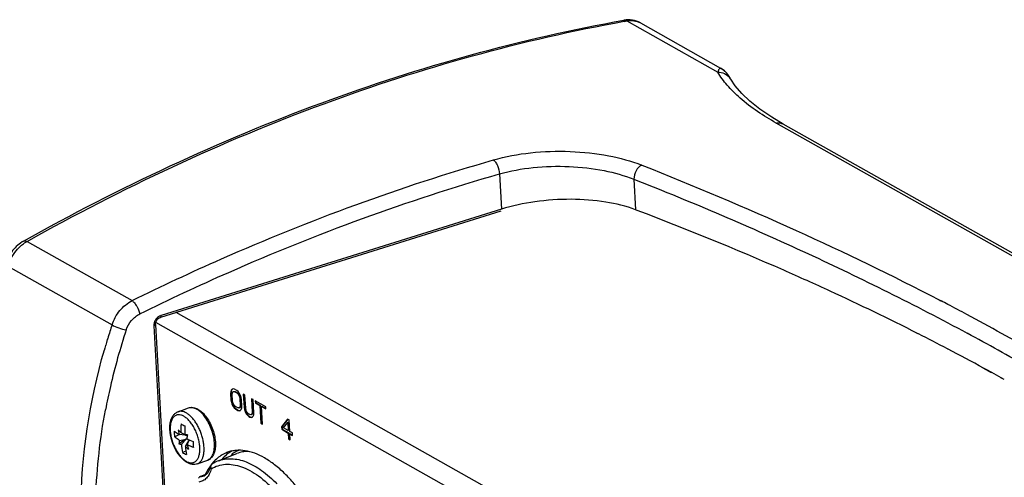
# Model space of a CAD drawing. Units: millimetres. Extents: x 0 to 420, y 0 to 297.
# Drawn here: x 332 to 376, y 98 to 119 of the extents above; entities that cross this region are included whole.
import ezdxf

# ---------------------------------------------------------------- set-up
doc = ezdxf.new("R2010")
doc.units = ezdxf.units.MM
doc.header["$LTSCALE"] = 23.1
doc.layers.get('0').update_dxf_attribs({"linetype": 'CONTINUOUS'})
for name, color, linetype in [('_26_DATUM_AXIS', 7, 'CONTINUOUS'), ('BEZUGSACHSEN', 7, 'CONTINUOUS'), ('RUNDUNGEN', 7, 'CONTINUOUS')]:
    doc.layers.add(name, color=color, linetype=linetype)

msp = doc.modelspace()

# ---------------------------------------------------------------- linework, layer by layer
at = {"color": 9, "linetype": 'CONTINUOUS'}
for p, q in [((374.7677, 85.6645), (339.0212, 105.8244)), ((373.9806, 85.1407), (338.1069, 105.3722))]:
    msp.add_line(p, q, dxfattribs=at)
at = {"color": 7, "linetype": 'CONTINUOUS'}
for p, q in [((341.4765, 102.271), (341.4695, 102.1826)), ((341.4695, 102.1826), (341.4897, 102.1901)), ((341.4967, 102.3334), (341.4765, 102.271)), ((341.4765, 102.271), (341.4967, 102.2784)), ((341.4967, 102.2784), (341.4897, 102.1901)), ((341.4897, 102.1901), (341.5057, 101.9043)), ((341.5415, 102.3819), (341.4967, 102.3334)), ((341.5169, 102.3408), (341.4967, 102.2784)), ((341.4967, 102.3334), (341.5169, 102.3408)), ((341.5583, 102.3856), (341.5169, 102.3408)), ((341.5884, 102.3924), (341.5415, 102.3819)), ((341.5431, 102.1412), (341.5511, 102.2105)), ((341.5511, 102.2105), (341.5724, 102.2538)), ((341.5724, 102.2538), (341.607, 102.2711)), ((341.6486, 102.3768), (341.5884, 102.3924)), ((341.607, 102.2711), (341.6272, 102.2786)), ((341.607, 102.2711), (341.655, 102.2626)), ((341.6272, 102.2786), (341.6752, 102.27)), ((341.7466, 102.3216), (341.6486, 102.3768)), ((341.655, 102.2626), (341.6752, 102.27)), ((341.655, 102.2626), (341.753, 102.2073)), ((341.6752, 102.27), (341.7732, 102.2147)), ((341.809, 102.2679), (341.7466, 102.3216)), ((341.753, 102.2073), (341.7732, 102.2147)), ((341.753, 102.2073), (341.8031, 102.1606)), ((341.7732, 102.2147), (341.8233, 102.168)), ((341.8601, 102.2022), (341.809, 102.2679)), ((341.9134, 102.0984), (341.8601, 102.2022)), ((341.4695, 102.1826), (341.4855, 101.8969)), ((341.4855, 101.8969), (341.5057, 101.9043)), ((341.4855, 101.8969), (341.5031, 101.7947)), ((341.5031, 101.7947), (341.5232, 101.8022)), ((341.5031, 101.7947), (341.5318, 101.7047)), ((341.5057, 101.9043), (341.5232, 101.8022)), ((341.5232, 101.8022), (341.552, 101.7121)), ((341.559, 101.8554), (341.5431, 102.1412)), ((341.5755, 101.7723), (341.559, 101.8554)), ((341.6032, 101.7013), (341.5755, 101.7723)), ((341.8031, 102.1606), (341.8233, 102.168)), ((341.8031, 102.1606), (341.842, 102.1017)), ((341.8233, 102.168), (341.8622, 102.1092)), ((341.842, 102.1017), (341.8622, 102.1092)), ((341.842, 102.1017), (341.8697, 102.0308)), ((341.8622, 102.1092), (341.8899, 102.0382)), ((341.8697, 102.0308), (341.8899, 102.0382)), ((341.8697, 102.0308), (341.8862, 101.9476)), ((341.8862, 101.9476), (341.9064, 101.9551)), ((341.8862, 101.9476), (341.9022, 101.6619)), ((341.8899, 102.0382), (341.9064, 101.9551)), ((341.9064, 101.9551), (341.9223, 101.6693)), ((341.9422, 102.0083), (341.9134, 102.0984)), ((341.9597, 101.9062), (341.9422, 102.0083)), ((341.9757, 101.6204), (341.9597, 101.9062)), ((342.0408, 102.1557), (342.0737, 101.5651)), ((342.1143, 102.1142), (342.0408, 102.1557)), ((342.062, 102.1437), (342.0939, 101.5726)), ((342.1473, 101.5237), (342.1143, 102.1142)), ((342.4084, 101.9483), (342.4414, 101.3578)), ((342.482, 101.9069), (342.4084, 101.9483)), ((342.4297, 101.9363), (342.4616, 101.3652)), ((342.5149, 101.3163), (342.482, 101.9069)), ((342.58, 101.8516), (342.5853, 101.7563)), ((343.0457, 101.5889), (342.58, 101.8516)), ((342.5853, 101.7563), (342.6055, 101.7638)), ((342.5853, 101.7563), (342.7814, 101.6457)), ((342.6013, 101.8396), (342.6055, 101.7638)), ((342.6055, 101.7638), (342.8016, 101.6532)), ((339.109, 101.3647), (339.5778, 101.5373)), ((341.5318, 101.7047), (341.552, 101.7121)), ((341.5318, 101.7047), (341.5851, 101.6009)), ((341.552, 101.7121), (341.6053, 101.6083)), ((341.5851, 101.6009), (341.6053, 101.6083)), ((341.5851, 101.6009), (341.6362, 101.5351)), ((341.6421, 101.6425), (341.6032, 101.7013)), ((341.6053, 101.6083), (341.6564, 101.5426)), ((341.6362, 101.5351), (341.6564, 101.5426)), ((341.6362, 101.5351), (341.6986, 101.4815)), ((341.6922, 101.5958), (341.6421, 101.6425)), ((341.6564, 101.5426), (341.7188, 101.489)), ((341.7902, 101.5405), (341.6922, 101.5958)), ((341.6986, 101.4815), (341.7188, 101.489)), ((341.6986, 101.4815), (341.7966, 101.4262)), ((341.7188, 101.489), (341.8168, 101.4337)), ((341.8382, 101.5319), (341.7902, 101.5405)), ((341.7966, 101.4262), (341.8168, 101.4337)), ((341.7966, 101.4262), (341.8568, 101.4107)), ((341.8168, 101.4337), (341.877, 101.4182)), ((341.8728, 101.5493), (341.8382, 101.5319)), ((341.8382, 101.5319), (341.8584, 101.5394)), ((341.8568, 101.4107), (341.9037, 101.4212)), ((341.8568, 101.4107), (341.877, 101.4182)), ((341.893, 101.5567), (341.8584, 101.5394)), ((341.8942, 101.5926), (341.8728, 101.5493)), ((341.8728, 101.5493), (341.893, 101.5567)), ((341.877, 101.4182), (341.9071, 101.4249)), ((341.9143, 101.6001), (341.893, 101.5567)), ((341.9022, 101.6619), (341.8942, 101.5926)), ((341.8942, 101.5926), (341.9143, 101.6001)), ((341.9022, 101.6619), (341.9223, 101.6693)), ((341.9037, 101.4212), (341.9485, 101.4697)), ((341.9223, 101.6693), (341.9143, 101.6001)), ((341.9485, 101.4697), (341.9688, 101.5321)), ((341.9688, 101.5321), (341.9757, 101.6204)), ((342.0737, 101.5651), (342.0939, 101.5726)), ((342.0737, 101.5651), (342.0913, 101.463)), ((342.0913, 101.463), (342.1115, 101.4704)), ((342.0913, 101.463), (342.1201, 101.373)), ((342.0939, 101.5726), (342.1115, 101.4704)), ((342.1115, 101.4704), (342.1402, 101.3804)), ((342.1201, 101.373), (342.1402, 101.3804)), ((342.1201, 101.373), (342.1733, 101.2691)), ((342.1402, 101.3804), (342.1935, 101.2766)), ((342.1638, 101.4406), (342.1473, 101.5237)), ((342.1915, 101.3696), (342.1638, 101.4406)), ((342.2304, 101.3108), (342.1915, 101.3696)), ((342.2804, 101.2641), (342.2304, 101.3108)), ((342.4414, 101.3578), (342.4334, 101.2885)), ((342.4414, 101.3578), (342.4616, 101.3652)), ((342.4616, 101.3652), (342.4536, 101.2959)), ((342.508, 101.228), (342.5149, 101.3163)), ((342.7814, 101.6457), (342.8016, 101.6532)), ((342.7814, 101.6457), (342.8261, 100.8457)), ((342.8016, 101.6532), (342.8462, 100.8531)), ((342.8549, 101.6043), (342.8751, 101.6117)), ((342.8996, 100.8042), (342.8549, 101.6043)), ((342.8549, 101.6043), (343.051, 101.4937)), ((342.8751, 101.6117), (343.0499, 101.5131)), ((343.051, 101.4937), (343.0457, 101.5889)), ((342.1733, 101.2691), (342.1935, 101.2766)), ((342.1733, 101.2691), (342.2245, 101.2034)), ((342.1935, 101.2766), (342.2447, 101.2108)), ((342.2245, 101.2034), (342.2447, 101.2108)), ((342.2245, 101.2034), (342.2868, 101.1498)), ((342.2447, 101.2108), (342.307, 101.1572)), ((342.3295, 101.2364), (342.2804, 101.2641)), ((342.2868, 101.1498), (342.307, 101.1572)), ((342.2868, 101.1498), (342.3358, 101.1221)), ((342.307, 101.1572), (342.356, 101.1296)), ((342.3774, 101.2278), (342.3295, 101.2364)), ((342.3358, 101.1221), (342.356, 101.1296)), ((342.3358, 101.1221), (342.3961, 101.1066)), ((342.356, 101.1296), (342.4162, 101.114)), ((342.4121, 101.2452), (342.3774, 101.2278)), ((342.3774, 101.2278), (342.3976, 101.2353)), ((342.3961, 101.1066), (342.443, 101.1171)), ((342.3961, 101.1066), (342.4162, 101.114)), ((342.4322, 101.2526), (342.3976, 101.2353)), ((342.4334, 101.2885), (342.4121, 101.2452)), ((342.4121, 101.2452), (342.4322, 101.2526)), ((342.4162, 101.114), (342.4464, 101.1208)), ((342.4536, 101.2959), (342.4322, 101.2526)), ((342.4334, 101.2885), (342.4536, 101.2959)), ((342.443, 101.1171), (342.4877, 101.1656)), ((342.4877, 101.1656), (342.508, 101.228)), ((344.0261, 101.036), (343.7607, 100.6876)), ((344.0363, 101.0303), (343.7809, 100.695)), ((343.8465, 100.6392), (344.0346, 100.8836)), ((344.0996, 100.9946), (344.0261, 101.036)), ((344.0346, 100.8836), (344.0548, 100.8911)), ((344.0346, 100.8836), (344.0548, 100.5217)), ((344.0548, 100.8911), (344.075, 100.5291)), ((344.1283, 100.4802), (344.0996, 100.9946)), ((339.2276, 100.4272), (339.4069, 100.3445)), ((342.8261, 100.8457), (342.8462, 100.8531)), ((342.8261, 100.8457), (342.8996, 100.8042)), ((342.8462, 100.8531), (342.8985, 100.8236)), ((343.7607, 100.6876), (343.7809, 100.695)), ((343.7607, 100.6876), (343.7671, 100.5733)), ((343.7671, 100.5733), (343.7872, 100.5807)), ((343.7671, 100.5733), (344.0612, 100.4074)), ((343.7809, 100.695), (343.7872, 100.5807)), ((343.7872, 100.5807), (344.0814, 100.4148)), ((344.0548, 100.5217), (343.8465, 100.6392)), ((344.0548, 100.5217), (344.075, 100.5291)), ((344.0612, 100.4074), (344.0814, 100.4148)), ((344.0814, 100.4148), (344.0963, 100.1481)), ((344.2509, 100.4111), (344.1283, 100.4802)), ((339.1958, 100.3445), (338.9487, 100.2358)), ((339.4679, 100.1246), (339.1508, 99.9175)), ((339.1523, 100.3483), (339.4071, 100.3258)), ((339.1676, 100.0752), (339.4679, 100.1246)), ((339.2569, 99.9035), (339.4679, 100.1246)), ((339.4071, 100.326), (339.5247, 100.2751)), ((339.4363, 99.8023), (339.5972, 100.0517)), ((339.5144, 100.1451), (339.4679, 100.1246)), ((339.524, 100.2722), (339.4998, 100.2859)), ((339.5116, 99.8812), (339.5972, 100.0517)), ((339.64, 100.0834), (339.5972, 100.0517)), ((344.0612, 100.4074), (344.0761, 100.1407)), ((344.0761, 100.1407), (344.0963, 100.1481)), ((344.0761, 100.1407), (344.1496, 100.0992)), ((344.0963, 100.1481), (344.1485, 100.1186)), ((344.1347, 100.3659), (344.1549, 100.3733)), ((344.1496, 100.0992), (344.1347, 100.3659)), ((344.1347, 100.3659), (344.2573, 100.2968)), ((344.1549, 100.3733), (344.2562, 100.3162)), ((344.2573, 100.2968), (344.2509, 100.4111)), ((339.4615, 99.5944), (339.3156, 99.5302)), ((339.9729, 99.0187), (340.4417, 99.1913))]:
    msp.add_line(p, q, dxfattribs=at)
at = {"color": 9, "linetype": 'CONTINUOUS'}
msp.add_arc((338.9098, 100.0999), 1.7468, 37.15303, 37.91277, dxfattribs=at)
at = {"color": 7, "linetype": 'CONTINUOUS'}
for centre, radius, start, end in [((339.0404, 100.1543), 1.6529, 37.8732, 39.23283), ((343.5908, 100.6254), 4.6585, 181.59197, 184.79726), ((345.3387, 105.8201), 8.1504, 220.21788, 221.42787), ((343.4908, 101.228), 4.4268, 188.71253, 191.46177), ((344.1161, 100.4248), 4.8885, 175.3626, 179.97209), ((341.5241, 104.6684), 4.4734, 239.34987, 240.59055), ((341.7019, 104.9825), 4.8342, 240.58224, 241.76029), ((345.9373, 100.4019), 6.5306, 177.17613, 180.66604), ((341.6249, 99.7349), 2.4808, 172.11588, 175.7801), ((339.1715, 93.5409), 6.7892, 86.92542, 88.01101), ((352.0952, 97.2668), 12.9255, 166.3352, 167.09136), ((342.1716, 105.3881), 5.8779, 242.92657, 246.00742), ((345.7754, 100.2221), 5.9973, 181.94982, 184.43941), ((339.381, 101.2555), 1.3577, 260.24212, 264.75632), ((343.5684, 100.391), 4.339, 186.45128, 191.44228), ((340.8868, 102.1189), 3.0281, 238.74349, 240.58283), ((344.7578, 100.3404), 5.3486, 185.77375, 189.75809), ((341.6993, 102.1713), 3.2761, 226.31125, 229.49356), ((348.8934, 102.5598), 9.7567, 195.93502, 197.16539), ((340.9733, 102.2732), 3.205, 240.59111, 242.36215)]:
    msp.add_arc(centre, radius, start, end, dxfattribs=at)
for points, knots in [([(339.5778, 101.5373), (339.6105, 101.5494), (339.6802, 101.565), (339.7886, 101.5614), (339.8977, 101.533), (339.9672, 101.5003), (340.0014, 101.481)], [0, 0, 0, 0, 0.2375555, 0.4799559, 0.7324126, 1, 1, 1, 1]), ([(340.0014, 101.481), (340.0602, 101.4479), (340.1755, 101.3622), (340.2733, 101.2578), (340.3208, 101.1998)], [0, 0, 0, 0, 0.4737398, 1, 1, 1, 1]), ([(340.3452, 101.1691), (340.4074, 101.0891), (340.5208, 100.9133), (340.6527, 100.6258), (340.7451, 100.3221), (340.7919, 100.0216), (340.79, 99.7814), (340.7599, 99.6075), (340.7245, 99.4924), (340.6753, 99.3904), (340.6117, 99.3034), (340.5339, 99.2345), (340.4731, 99.2029), (340.4417, 99.1913)], [0, 0, 0, 0, 0.1380207, 0.2834514, 0.4294025, 0.5688864, 0.6961887, 0.7543134, 0.8086662, 0.8596211, 0.9078847, 0.9543638, 1, 1, 1, 1]), ([(338.9341, 100.496), (338.9512, 100.4834), (339.0225, 100.4321), (339.0959, 100.3836), (339.1523, 100.3483)], [0, 0, 0, 0, 0.241827, 1, 1, 1, 1]), ([(339.1676, 100.0752), (339.1482, 100.0879), (339.0732, 100.1385), (339.0007, 100.193), (338.9487, 100.2358)], [0, 0, 0, 0, 0.255354, 1, 1, 1, 1]), ([(339.7961, 99.7579), (339.7715, 99.7674), (339.6754, 99.8056), (339.5809, 99.8476), (339.5116, 99.8812)], [0, 0, 0, 0, 0.2551109, 1, 1, 1, 1])]:
    msp.add_open_spline(points, degree=3, knots=knots, dxfattribs=at)
at = {"color": 9, "linetype": 'CONTINUOUS'}
for points, knots in [([(339.5778, 101.5373), (339.6049, 101.5473), (339.6635, 101.5602), (339.7563, 101.5566), (339.853, 101.531), (339.9157, 101.5012), (339.9473, 101.4835)], [0, 0, 0, 0, 0.2252117, 0.4615035, 0.7178634, 1, 1, 1, 1]), ([(340.2879, 101.1732), (340.2372, 101.2383), (340.1337, 101.3537), (340.0098, 101.4482), (339.9473, 101.4835)], [0, 0, 0, 0, 0.5347749, 1, 1, 1, 1]), ([(340.4417, 99.1913), (340.4681, 99.201), (340.5198, 99.2283), (340.5868, 99.2888), (340.643, 99.3679), (340.6879, 99.4638), (340.7209, 99.5748), (340.7415, 99.6992), (340.7497, 99.8349), (340.7435, 100.0324), (340.703, 100.2913), (340.6101, 100.5999), (340.4777, 100.8929), (340.3642, 101.0728), (340.302, 101.1549)], [0, 0, 0, 0, 0.0389566, 0.0797441, 0.1238523, 0.1722661, 0.2254744, 0.2835568, 0.3462766, 0.4131572, 0.556541, 0.7072063, 0.8575475, 1, 1, 1, 1])]:
    msp.add_open_spline(points, degree=3, knots=knots, dxfattribs=at)
at = {"layer": '_26_DATUM_AXIS', "color": 7, "linetype": 'CONTINUOUS'}
for p, q in [((340.9104, 99.1531), (341.7556, 99.4839)), ((340.6472, 99.0204), (340.6475, 99.0206)), ((340.3836, 98.5548), (340.1178, 98.4505))]:
    msp.add_line(p, q, dxfattribs=at)
at = {"layer": '_26_DATUM_AXIS', "color": 9, "linetype": 'CONTINUOUS'}
msp.add_line((340.1262, 98.4523), (340.3812, 98.5523), dxfattribs=at)
at = {"layer": '_26_DATUM_AXIS', "color": 7, "linetype": 'CONTINUOUS'}
for points in [[(340.6475, 99.0206), (340.6428, 99.0175), (340.6235, 99.0024), (340.6069, 98.9849), (340.593, 98.9651), (340.5821, 98.9433), (340.5747, 98.9207)], [(340.1178, 98.4505), (340.1055, 98.4451), (340.0797, 98.4296), (340.0569, 98.4097), (340.0376, 98.3857), (340.0337, 98.3796)]]:
    msp.add_lwpolyline(points, dxfattribs=at)
msp.add_arc((341.49, 97.6762), 1.5865, 111.42763, 122.08594, dxfattribs=at)
at = {"layer": '_26_DATUM_AXIS', "color": 9, "linetype": 'CONTINUOUS'}
for centre, radius, start, end in [((340.347, 99.714), 1.2071, 344.17623, 346.27893), ((340.7214, 98.902), 0.1397, 130.15478, 146.5219), ((340.7208, 98.9025), 0.1389, 126.15369, 130.08691), ((340.7223, 98.9005), 0.1414, 122.04778, 126.15067), ((340.186, 98.3064), 0.158, 128.48101, 136.72858), ((340.1819, 98.3115), 0.1514, 114.72904, 128.46058), ((340.1796, 98.3161), 0.1463, 111.39003, 114.66044), ((340.0995, 98.9505), 0.4989, 273.06945, 277.78113), ((340.1034, 98.9233), 0.4714, 277.75666, 291.30285)]:
    msp.add_arc(centre, radius, start, end, dxfattribs=at)
for points, knots in [([(341.8692, 99.6319), (341.8416, 99.6227), (341.7321, 99.5825), (341.6276, 99.5288), (341.5535, 99.4822)], [0, 0, 0, 0, 0.2490682, 1, 1, 1, 1]), ([(342.2647, 99.5831), (342.1771, 99.5814), (342.0034, 99.5638), (341.8356, 99.5152), (341.7556, 99.4839)], [0, 0, 0, 0, 0.5052465, 1, 1, 1, 1]), ([(340.9104, 99.1531), (341.0038, 99.1896), (341.2019, 99.2435), (341.5161, 99.261), (341.8443, 99.2162), (342.313, 99.0697), (342.9125, 98.7239), (343.3377, 98.344), (343.5491, 98.1251)], [0, 0, 0, 0, 0.1005988, 0.2041667, 0.3135866, 0.4310663, 0.6948165, 1, 1, 1, 1]), ([(341.5535, 99.4822), (341.5494, 99.4797), (341.5326, 99.4656), (341.5236, 99.4441), (341.5196, 99.4277)], [0, 0, 0, 0, 0.2201749, 1, 1, 1, 1]), ([(341.5196, 99.4277), (341.5216, 99.4254), (341.5287, 99.4165), (341.5339, 99.4059), (341.5359, 99.3978)], [0, 0, 0, 0, 0.2657508, 1, 1, 1, 1]), ([(341.5535, 99.4822), (341.5562, 99.476), (341.5643, 99.4515), (341.5635, 99.4236), (341.5566, 99.4058)], [0, 0, 0, 0, 0.2612901, 1, 1, 1, 1]), ([(340.6037, 98.7987), (340.582, 98.7158), (340.5277, 98.5637), (340.3997, 98.3724), (340.232, 98.2442), (340.1007, 98.2093), (340.0358, 98.2041)], [0, 0, 0, 0, 0.2929719, 0.5481562, 0.7771444, 1, 1, 1, 1]), ([(340.5747, 98.9206), (340.5698, 98.901), (340.5708, 98.8563), (340.5906, 98.8171), (340.6037, 98.7987)], [0, 0, 0, 0, 0.4734588, 1, 1, 1, 1]), ([(340.5814, 98.8699), (340.5807, 98.8758), (340.5789, 98.899), (340.5817, 98.9226), (340.5865, 98.9392)], [0, 0, 0, 0, 0.2572335, 1, 1, 1, 1]), ([(340.6037, 98.7987), (340.6008, 98.8044), (340.5903, 98.827), (340.5837, 98.8514), (340.5814, 98.8699)], [0, 0, 0, 0, 0.2553826, 1, 1, 1, 1]), ([(340.6037, 98.7987), (340.6984, 98.8567), (340.9032, 98.951), (341.2412, 99.0132), (341.5997, 98.9947), (341.972, 98.8977), (342.3529, 98.7251), (342.8864, 98.3847), (343.2501, 98.045), (343.4802, 97.7927)], [0, 0, 0, 0, 0.1010623, 0.2029608, 0.3099003, 0.4252552, 0.5512711, 0.6890979, 1, 1, 1, 1])]:
    msp.add_open_spline(points, degree=3, knots=knots, dxfattribs=at)
at = {"layer": '_26_DATUM_AXIS', "color": 7, "linetype": 'CONTINUOUS'}
msp.add_open_spline([(340.2747, 98.4841), (340.3062, 98.4964), (340.3708, 98.535), (340.4544, 98.6274), (340.5263, 98.759), (340.5602, 98.863), (340.5747, 98.9206)], degree=3, knots=[0, 0, 0, 0, 0.1851668, 0.4043583, 0.6745346, 1, 1, 1, 1], dxfattribs=at)
at = {"layer": '_26_DATUM_AXIS', "color": 9, "linetype": 'CONTINUOUS'}
for points in [[(340.5865, 98.9392), (340.5906, 98.9532), (340.5968, 98.9669), (340.6049, 98.9791)], [(340.1262, 98.4523), (340.1234, 98.4522), (340.1205, 98.4516), (340.1178, 98.4505)]]:
    msp.add_open_spline(points, degree=3, dxfattribs=at)
at = {"layer": 'BEZUGSACHSEN', "color": 7, "linetype": 'CONTINUOUS'}
for centre, radius, start, end in [((341.8278, 98.1812), 1.4478, 110.21515, 111.71932), ((341.8657, 98.1119), 1.527, 122.59616, 122.95088), ((341.8373, 98.1595), 1.4715, 112.76773, 122.66217), ((341.8283, 98.18), 1.4492, 111.71939, 112.75205), ((342.2398, 97.7313), 2.0629, 141.0056, 144.45549), ((342.1819, 97.7777), 1.9888, 140.48333, 140.99521)]:
    msp.add_arc(centre, radius, start, end, dxfattribs=at)
at = {"layer": 'BEZUGSACHSEN', "color": 3, "linetype": 'CONTINUOUS'}
msp.add_open_spline([(341.5344, 99.5989), (341.4484, 99.5518), (341.2818, 99.4377), (341.1392, 99.2951), (341.0726, 99.2171)], degree=3, knots=[0, 0, 0, 0, 0.4885865, 1, 1, 1, 1], dxfattribs=at)
at = {"layer": 'BEZUGSACHSEN', "color": 7, "linetype": 'CONTINUOUS'}
for points, knots in [([(344.742, 97.574), (344.6119, 97.7607), (344.3448, 98.113), (343.9129, 98.5858), (343.4684, 98.9799), (343.019, 99.2881), (342.5722, 99.5045), (342.1351, 99.6244), (341.7797, 99.6399), (341.5144, 99.5992), (341.3885, 99.5623), (341.3275, 99.5399)], [0, 0, 0, 0, 0.162443, 0.31497, 0.456215, 0.5854141, 0.7026099, 0.8089044, 0.9067076, 0.9536593, 1, 1, 1, 1]), ([(341.0352, 99.3932), (340.9636, 99.3468), (340.8249, 99.2393), (340.7045, 99.112), (340.6477, 99.0432)], [0, 0, 0, 0, 0.4891136, 1, 1, 1, 1]), ([(340.5613, 98.9306), (340.5399, 98.9006), (340.4543, 98.7743), (340.3813, 98.6396), (340.3324, 98.5348)], [0, 0, 0, 0, 0.241274, 1, 1, 1, 1])]:
    msp.add_open_spline(points, degree=3, knots=knots, dxfattribs=at)
at = {"layer": 'RUNDUNGEN', "color": 9, "linetype": 'CONTINUOUS'}
for p, q in [((359.1501, 118.9166), (359.2706, 118.941)), ((359.1504, 118.9194), (359.2706, 118.941)), ((359.2706, 118.941), (363.3562, 116.6367)), ((397.1603, 96.761), (365.9832, 114.3438)), ((353.5482, 112.0572), (353.6368, 110.4692)), ((359.5902, 111.8199), (359.667, 110.4432)), ((353.6368, 110.4692), (338.348, 105.6936)), ((359.7417, 110.4148), (359.667, 110.4432)), ((359.7405, 110.4142), (359.667, 110.4432)), ((332.3252, 109.0188), (337.0429, 106.3581)), ((331.4658, 107.9119), (336.1452, 105.2729)), ((373.2956, 106.3941), (373.3848, 106.348)), ((373.2984, 106.3949), (373.3872, 106.3487)), ((338.0246, 105.2282), (339.004, 87.6799)), ((372.3563, 104.8605), (372.3177, 104.8799)), ((372.3718, 104.8668), (372.3335, 104.8862)), ((335.9345, 104.6068), (335.9511, 104.6613)), ((335.94, 104.6063), (335.9568, 104.6607)), ((335.8546, 104.339), (335.8601, 104.3579)), ((335.8577, 104.3389), (335.8635, 104.3577)), ((373.6985, 104.1767), (373.6715, 104.1914)), ((373.7047, 104.1792), (373.6772, 104.1936)), ((375.6561, 103.1162), (375.2785, 103.3207)), ((375.4403, 103.2482), (375.2959, 103.3273)), ((375.6704, 103.1216), (375.4403, 103.2482)), ((376.2238, 102.8086), (376.0806, 102.8862)), ((376.2296, 102.8107), (376.089, 102.8893)), ((335.8477, 101.4365), (335.8501, 101.449)), ((335.8492, 101.4365), (335.8519, 101.4491))]:
    msp.add_line(p, q, dxfattribs=at)
at = {"layer": 'RUNDUNGEN', "color": 7, "linetype": 'CONTINUOUS'}
for p, q in [((359.8792, 118.849), (363.4866, 116.8145)), ((363.7626, 116.5821), (363.7622, 116.5825)), ((397.4727, 96.7165), (366.2955, 114.2994)), ((353.6042, 110.3795), (338.3154, 105.6039)), ((338.097, 105.2901), (339.0764, 87.7417))]:
    msp.add_line(p, q, dxfattribs=at)
for points in [[(363.7626, 116.5821), (363.6571, 116.6927), (363.5156, 116.7975), (363.4867, 116.8145)], [(363.9397, 116.316), (363.9287, 116.3346), (363.8874, 116.4028), (363.8462, 116.4672), (363.8021, 116.5307), (363.7622, 116.5825)], [(366.2955, 114.2994), (365.778, 114.609), (365.2509, 114.9691), (364.8034, 115.3261), (364.4323, 115.6788), (364.1361, 116.0245), (363.9393, 116.3167)], [(338.097, 105.2899), (338.0966, 105.3029), (338.1002, 105.3446), (338.1112, 105.3896), (338.1299, 105.4352), (338.1555, 105.4789), (338.1871, 105.5187), (338.2229, 105.5526), (338.2616, 105.5797), (338.3016, 105.5991), (338.3155, 105.604)]]:
    msp.add_lwpolyline(points, dxfattribs=at)
at = {"layer": 'RUNDUNGEN', "color": 9, "linetype": 'CONTINUOUS'}
for centre, radius, start, end in [((363.2198, 116.1418), 0.6989, 39.09731, 48.99837), ((363.4044, 116.0031), 0.62, 30.38496, 37.22077), ((319.3461, 0.3105), 117.2337, 63.12913, 65.257308), ((316.1794, -3.4464), 123.8051, 62.321572, 62.478611), ((317.0671, -1.7576), 121.8972, 61.862494, 62.322358), ((319.8669, 3.4527), 115.9823, 60.118217, 61.868323), ((364.2246, 96.021), 29.5643, 161.76339, 163.00705), ((363.6138, 96.1742), 28.2613, 161.70206, 167.07242), ((322.564, 6.6828), 110.095, 62.337405, 63.101738), ((319.8379, 3.544), 115.1821, 60.050885, 61.630508), ((363.9924, 96.0923), 29.3214, 163.11882, 163.62655), ((363.8337, 96.1387), 29.1561, 163.89979, 164.06525), ((363.887, 96.1233), 29.2116, 163.66514, 163.89977), ((324.6052, 10.5584), 105.7147, 61.346944, 62.325141), ((326.3435, 13.7354), 102.0933, 60.83962, 61.108284), ((362.5894, 96.4125), 27.2095, 167.07889, 169.33292)]:
    msp.add_arc(centre, radius, start, end, dxfattribs=at)
at = {"layer": 'RUNDUNGEN', "color": 7, "linetype": 'CONTINUOUS'}
for points, knots in [([(332.1722, 109.0381), (336.4677, 111.4518), (345.2112, 115.5508), (354.5274, 118.1433), (359.1399, 118.967)], [0, 0, 0, 0, 0.5125693, 1, 1, 1, 1]), ([(359.8792, 118.849), (359.7695, 118.9108), (359.5239, 118.9952), (359.2653, 118.9894), (359.1399, 118.967)], [0, 0, 0, 0, 0.4972625, 1, 1, 1, 1]), ([(332.1722, 109.0381), (331.981, 108.9307), (331.64, 108.6272), (331.4309, 108.224), (331.3658, 108.0095)], [0, 0, 0, 0, 0.4945415, 1, 1, 1, 1]), ([(332.4066, 89.671), (331.7229, 90.9355), (330.6439, 93.7324), (329.9585, 98.293), (330.165, 103.1476), (330.8755, 106.3936), (331.3658, 108.0095)], [0, 0, 0, 0, 0.229256, 0.4729249, 0.7306977, 1, 1, 1, 1]), ([(339.5223, 99.0762), (339.4785, 99.1009), (339.3923, 99.1605), (339.2735, 99.2711), (339.162, 99.4032), (339.0233, 99.6073), (338.8821, 99.8941), (338.7894, 100.2013), (338.7495, 100.4494), (338.7384, 100.6271), (338.7465, 100.7949), (338.7745, 100.9499), (338.8233, 101.0893), (338.8947, 101.2099), (338.9898, 101.3063), (339.0681, 101.3496), (339.109, 101.3647)], [0, 0, 0, 0, 0.0563477, 0.1168206, 0.1814055, 0.249605, 0.3929448, 0.5376555, 0.6074553, 0.6740768, 0.7367986, 0.7953329, 0.849945, 0.9014685, 0.9511293, 1, 1, 1, 1]), ([(339.9729, 99.0187), (339.9375, 99.0057), (339.8624, 98.9887), (339.7463, 98.9922), (339.6309, 99.0219), (339.5579, 99.0561), (339.5223, 99.0762)], [0, 0, 0, 0, 0.2418673, 0.4864972, 0.7376508, 1, 1, 1, 1])]:
    msp.add_open_spline(points, degree=3, knots=knots, dxfattribs=at)
at = {"layer": 'RUNDUNGEN', "color": 9, "linetype": 'CONTINUOUS'}
for points, knots in [([(332.3252, 109.0188), (336.5999, 111.4209), (345.2976, 115.5022), (354.5634, 118.0925), (359.1504, 118.9194)], [0, 0, 0, 0, 0.5126756, 1, 1, 1, 1]), ([(359.1399, 118.967), (359.1505, 118.9689), (359.1955, 118.9725), (359.2408, 118.9578), (359.2706, 118.941)], [0, 0, 0, 0, 0.2387174, 1, 1, 1, 1]), ([(359.2706, 118.941), (359.3759, 118.9598), (359.5884, 118.9668), (359.791, 118.8987), (359.8792, 118.849)], [0, 0, 0, 0, 0.5137583, 1, 1, 1, 1]), ([(363.4471, 116.8035), (363.4425, 116.8008), (363.4223, 116.7858), (363.4077, 116.7644), (363.3982, 116.7471)], [0, 0, 0, 0, 0.2126335, 1, 1, 1, 1]), ([(363.4866, 116.8145), (363.4823, 116.817), (363.4667, 116.8146), (363.4549, 116.808), (363.4471, 116.8035)], [0, 0, 0, 0, 0.35681, 1, 1, 1, 1]), ([(365.9832, 114.3438), (365.4106, 114.6668), (364.6241, 115.1849), (363.785, 116.0095), (363.4771, 116.4281), (363.3562, 116.6367)], [0, 0, 0, 0, 0.5602466, 0.7944938, 1, 1, 1, 1]), ([(363.3982, 116.7471), (363.3941, 116.7396), (363.3766, 116.7042), (363.3644, 116.6665), (363.3563, 116.6367)], [0, 0, 0, 0, 0.2184887, 1, 1, 1, 1]), ([(363.3563, 116.6368), (363.4611, 116.6364), (363.6697, 116.5926), (363.8372, 116.4584), (363.8982, 116.3781)], [0, 0, 0, 0, 0.5097053, 1, 1, 1, 1]), ([(365.9832, 114.3438), (366.0371, 114.3543), (366.146, 114.3592), (366.2502, 114.3249), (366.2955, 114.2994)], [0, 0, 0, 0, 0.5140181, 1, 1, 1, 1]), ([(353.2746, 112.6864), (353.8176, 112.8429), (354.9673, 113.0539), (356.7139, 113.1088), (358.3991, 112.9249), (359.4623, 112.6411), (359.9398, 112.4528)], [0, 0, 0, 0, 0.2505577, 0.5153293, 0.7723953, 1, 1, 1, 1]), ([(337.0429, 106.3581), (338.3677, 107.0126), (343.6316, 109.4761), (349.1103, 111.486), (353.2746, 112.6864)], [0, 0, 0, 0, 0.2542546, 1, 1, 1, 1]), ([(353.2746, 112.6864), (353.3139, 112.6594), (353.387, 112.5776), (353.4981, 112.3712), (353.5439, 112.1842), (353.5482, 112.0572)], [0, 0, 0, 0, 0.2036438, 0.4574092, 1, 1, 1, 1]), ([(353.5482, 112.0572), (354.0408, 112.1979), (355.0842, 112.3852), (356.6681, 112.4269), (358.195, 112.2524), (359.1577, 111.9915), (359.5902, 111.8199)], [0, 0, 0, 0, 0.2505731, 0.515386, 0.7724159, 1, 1, 1, 1]), ([(359.9398, 112.4528), (359.8298, 112.4072), (359.6514, 112.2029), (359.5842, 111.9511), (359.5902, 111.8199)], [0, 0, 0, 0, 0.4754979, 1, 1, 1, 1]), ([(359.9398, 112.4528), (362.2743, 111.5317), (366.7815, 109.6268), (371.1857, 107.4936), (373.2984, 106.3949)], [0, 0, 0, 0, 0.5131155, 1, 1, 1, 1]), ([(337.3928, 105.7633), (338.7113, 106.4144), (343.9506, 108.8646), (349.4035, 110.8636), (353.5482, 112.0572)], [0, 0, 0, 0, 0.2542493, 1, 1, 1, 1]), ([(359.5902, 111.8199), (362.2263, 110.7779), (367.29, 108.6155), (372.2196, 106.1611), (374.5673, 104.893)], [0, 0, 0, 0, 0.5150979, 1, 1, 1, 1]), ([(359.667, 110.4432), (359.2359, 110.6069), (358.2719, 110.8394), (356.7462, 110.952), (355.1661, 110.8448), (354.1281, 110.6227), (353.6368, 110.4692)], [0, 0, 0, 0, 0.2260954, 0.4822266, 0.7476567, 1, 1, 1, 1]), ([(368.4135, 106.7818), (367.7186, 107.1024), (364.8604, 108.3892), (361.9561, 109.5729), (359.7417, 110.4148)], [0, 0, 0, 0, 0.2441664, 1, 1, 1, 1]), ([(331.4658, 107.9119), (331.4922, 107.999), (331.6216, 108.3373), (331.843, 108.6414), (332.0465, 108.8201)], [0, 0, 0, 0, 0.2515262, 1, 1, 1, 1]), ([(332.0465, 108.8201), (332.0684, 108.8394), (332.1561, 108.9126), (332.2511, 108.9772), (332.3252, 109.0188)], [0, 0, 0, 0, 0.2556875, 1, 1, 1, 1]), ([(332.1722, 109.0381), (332.1923, 109.0494), (332.2493, 109.0555), (332.299, 109.0335), (332.3252, 109.0188)], [0, 0, 0, 0, 0.4343113, 1, 1, 1, 1]), ([(332.4375, 89.6849), (331.7691, 90.9404), (330.7157, 93.7179), (330.0527, 98.2457), (330.2683, 103.0726), (330.9776, 106.3026), (331.4658, 107.9119)], [0, 0, 0, 0, 0.2283621, 0.47186, 0.7299925, 1, 1, 1, 1]), ([(336.1452, 105.2729), (336.2194, 105.5039), (336.4563, 105.9334), (336.8336, 106.2502), (337.0429, 106.3581)], [0, 0, 0, 0, 0.5074219, 1, 1, 1, 1]), ([(337.0429, 106.3581), (337.0826, 106.3299), (337.1595, 106.2508), (337.2906, 106.0579), (337.3651, 105.8847), (337.3928, 105.7633)], [0, 0, 0, 0, 0.2084174, 0.4664877, 1, 1, 1, 1]), ([(336.7815, 105.0471), (336.8322, 105.2008), (336.9946, 105.4863), (337.2511, 105.6934), (337.3928, 105.7633)], [0, 0, 0, 0, 0.5059219, 1, 1, 1, 1]), ([(338.097, 105.2899), (338.0973, 105.2839), (338.0921, 105.2659), (338.0651, 105.2436), (338.0396, 105.2329), (338.0246, 105.2282)], [0, 0, 0, 0, 0.1790966, 0.5284348, 1, 1, 1, 1]), ([(338.0999, 105.4961), (338.0896, 105.4801), (338.0532, 105.4156), (338.0312, 105.3425), (338.0259, 105.2877)], [0, 0, 0, 0, 0.2566087, 1, 1, 1, 1]), ([(338.348, 105.6936), (338.3375, 105.6903), (338.2946, 105.6748), (338.2545, 105.6519), (338.2266, 105.6317)], [0, 0, 0, 0, 0.2423117, 1, 1, 1, 1]), ([(338.3155, 105.604), (338.3213, 105.6058), (338.3364, 105.617), (338.3479, 105.6502), (338.3489, 105.6778), (338.348, 105.6936)], [0, 0, 0, 0, 0.1793422, 0.5284792, 1, 1, 1, 1]), ([(336.1452, 105.2729), (336.2372, 105.2148), (336.4477, 105.1273), (336.6657, 105.065), (336.7815, 105.0471)], [0, 0, 0, 0, 0.4814223, 1, 1, 1, 1]), ([(335.7182, 90.3065), (335.3828, 91.3594), (334.8838, 93.5701), (334.5773, 98.2415), (335.135, 101.8213), (335.798, 104.1432)], [0, 0, 0, 0, 0.2366832, 0.4827802, 1, 1, 1, 1]), ([(337.7837, 87.0916), (337.2189, 88.0976), (336.2772, 90.277), (335.4898, 93.8207), (335.3163, 97.5971), (335.6067, 100.1533), (335.8477, 101.4365)], [0, 0, 0, 0, 0.2346198, 0.4791698, 0.7344671, 1, 1, 1, 1]), ([(339.4785, 101.3109), (339.447, 101.3286), (339.3843, 101.3584), (339.2876, 101.384), (339.1947, 101.3876), (339.1362, 101.3747), (339.109, 101.3647)], [0, 0, 0, 0, 0.282118, 0.5384482, 0.7747616, 1, 1, 1, 1]), ([(339.9729, 99.0187), (340.0056, 99.0307), (340.0695, 99.0671), (340.1479, 99.1511), (340.209, 99.2618), (340.252, 99.3959), (340.2764, 99.5501), (340.2817, 99.7208), (340.2678, 99.9035), (340.2352, 100.0938), (340.1846, 100.2866), (340.1174, 100.4769), (340.0352, 100.6599), (339.9403, 100.8307), (339.8351, 100.9849), (339.7223, 101.1187), (339.6048, 101.2285), (339.5206, 101.2871), (339.4785, 101.3109)], [0, 0, 0, 0, 0.0393423, 0.0814345, 0.128295, 0.1809802, 0.2397191, 0.3041324, 0.3734073, 0.4464272, 0.5218714, 0.5982995, 0.6742159, 0.74815, 0.8187365, 0.8847874, 0.9453865, 1, 1, 1, 1]), ([(339.3661, 101.1618), (339.3256, 101.1846), (339.2448, 101.2202), (339.1371, 101.2335), (339.0588, 101.221), (339.0048, 101.2012), (338.9549, 101.1711), (338.8931, 101.116), (338.8293, 101.0203), (338.7792, 100.8774), (338.7535, 100.7081), (338.753, 100.5182), (338.7774, 100.3146), (338.826, 100.1046), (338.8969, 99.8963), (338.9874, 99.6974), (339.0941, 99.5154), (339.2131, 99.3571), (339.3399, 99.2282), (339.4327, 99.1608), (339.4793, 99.1345)], [0, 0, 0, 0, 0.0506877, 0.0951246, 0.1159863, 0.1365664, 0.1574237, 0.1790853, 0.2263587, 0.2807654, 0.3428786, 0.412105, 0.4870764, 0.5659241, 0.646487, 0.7264741, 0.803634, 0.8759318, 0.9417269, 1, 1, 1, 1]), ([(339.4793, 99.1345), (339.5198, 99.1117), (339.6006, 99.0761), (339.7084, 99.0628), (339.7866, 99.0753), (339.8407, 99.0951), (339.8905, 99.1253), (339.9524, 99.1803), (340.0162, 99.276), (340.0662, 99.4189), (340.0919, 99.5882), (340.0924, 99.7781), (340.068, 99.9818), (340.0194, 100.1917), (339.9486, 100.4), (339.858, 100.5989), (339.7513, 100.7809), (339.6323, 100.9392), (339.5055, 101.0681), (339.4127, 101.1355), (339.3661, 101.1618)], [0, 0, 0, 0, 0.0506877, 0.0951246, 0.1159863, 0.1365664, 0.1574237, 0.1790852, 0.2263586, 0.2807653, 0.3428786, 0.412105, 0.4870764, 0.5659241, 0.646487, 0.7264741, 0.803634, 0.8759318, 0.9417269, 1, 1, 1, 1])]:
    msp.add_open_spline(points, degree=3, knots=knots, dxfattribs=at)
for points in [[(363.6784, 116.6693), (363.6111, 116.7277), (363.5312, 116.774), (363.4471, 116.8035)], [(338.0259, 105.2877), (338.024, 105.268), (338.0235, 105.248), (338.0246, 105.2282)], [(338.2266, 105.6317), (338.1766, 105.5953), (338.1331, 105.5483), (338.0999, 105.4961)]]:
    msp.add_open_spline(points, degree=3, dxfattribs=at)

doc.saveas('drawing.dxf')
